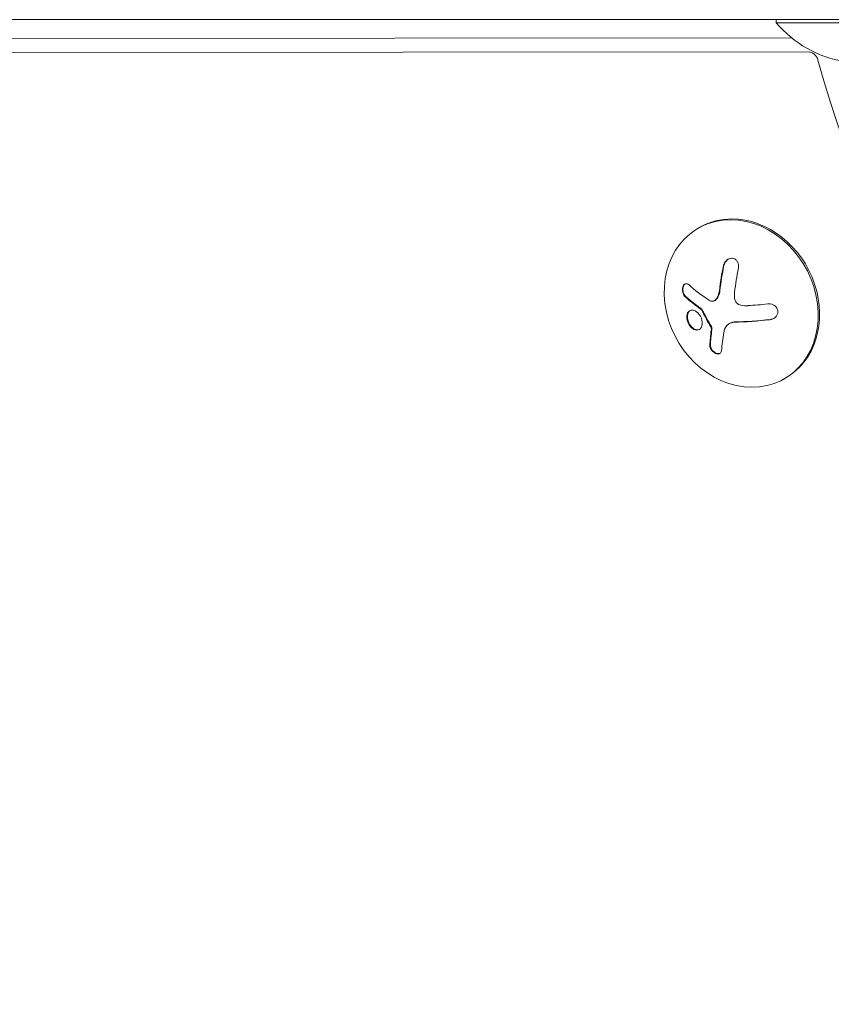
# Model space of a CAD drawing. Units: millimetres. Extents: x -10146 to 11599, y -11520 to 7551.
# Drawn here: x -5757 to -5626, y -1642 to -1484 of the extents above; entities that cross this region are included whole.
import ezdxf

# ---------------------------------------------------------------- set-up
doc = ezdxf.new("R2010")
doc.units = ezdxf.units.MM
doc.header["$LTSCALE"] = 20
doc.linetypes.add('HIDDEN', pattern=[9.525, 6.35, -3.175])
doc.layers.add('2d', color=230, linetype='Continuous')
doc.layers.add('EN-Free_Space_Hatch', color=10, linetype='HIDDEN')

msp = doc.modelspace()

# ---------------------------------------------------------------- hatches: boundary and pattern name
at = {"layer": 'EN-Free_Space_Hatch'}
h = msp.add_hatch(dxfattribs=at)
h.set_pattern_fill('ANSI31', color=256, scale=100)
h.set_pattern_definition([(165, (-143.5, 2248.54), (-82.175, -306.6814), [])])
edge = h.paths.add_edge_path()
edge.add_line((-2251.42, 5899.57), (-143.49, 2248.54))
edge.add_arc((-1009.52, 1748.54), 1000, -150, 30, ccw=False)
edge.add_line((-1875.55, 1248.54), (-3983.47, 4899.57))
edge.add_arc((-3117.44, 5399.57), 1000, 30, 210, ccw=False)
edge = h.paths.add_edge_path()
edge.add_line((3092.75, 6044.53), (5200.67, 2393.5))
edge.add_arc((4334.65, 1893.5), 1000, -150, 30, ccw=False)
edge.add_line((3468.62, 1393.5), (1360.7, 5044.53))
edge.add_arc((2226.72, 5544.53), 1000, 30, 210, ccw=False)
edge = h.paths.add_edge_path()
edge.add_arc((-714.02, -154.72), 500, 0, 360)
edge = h.paths.add_edge_path()
edge.add_line((-4492.8, -9297.62), (-4492.8, -5849.6))
edge.add_line((-4492.8, -5849.6), (-6492.8, -5849.6))
edge.add_line((-6492.8, -5849.6), (-6492.8, -9297.62))
edge.add_arc((-5492.8, -9297.62), 1000, 180, 360)
edge = h.paths.add_edge_path()
edge.add_line((3731.51, -3856.16), (2491.77, -6003.45))
edge.add_arc((1625.75, -5503.45), 1000, 150, 330, ccw=False)
edge.add_line((759.72, -5003.45), (1999.46, -2856.16))
edge.add_line((1999.46, -2856.16), (3731.51, -3856.16))

# ---------------------------------------------------------------- linework, layer by layer
at = {"layer": '2d', "lineweight": 0}
for p, q in [((-6478.06, -1483.54), (-5586.2, -1483.54)), ((-5634.81, -1483.54), (-5634.81, -1484.04)), ((-5634.81, -1484.04), (-5627.47, -1484.04)), ((-5627.47, -1484.04), (-5606.81, -1484.04)), ((-5632.32, -1486.48), (-6432.53, -1486.99)), ((-5632.32, -1486.48), (-6432.53, -1486.99)), ((-5629.65, -1488.74), (-6436.91, -1489.25)), ((-5647.11, -1517.02), (-5647.34, -1517.15)), ((-5644.79, -1528.89), (-5644.7, -1528.84)), ((-5642.42, -1532.6), (-5642.32, -1532.54)), ((-5633.37, -1541.42), (-5633.59, -1541.55))]:
    msp.add_line(p, q, dxfattribs=at)
msp.add_arc((-5620.81, -1472.22), 18.33, 220.1905, 260.5645, dxfattribs=at)
for centre, major_axis, ratio, start_param, end_param in [((-5629.44, -1490.29), (-0.8, 1.39), 0.848048, -1.87087, -0.454733), ((-5640.47, -1529.35), (6.87, -12.2), 0.849675, -0.446443, 5.836742), ((-5640.24, -1529.22), (-6.87, 12.2), 0.849675, -0.446443, 0), ((-5640.24, -1529.22), (6.87, -12.2), 0.849675, 0, 2.695149), ((-5635.81, -1526.16), (-3.07, -18.05), 0.434152, -1.656381, -1.434484), ((-5635.72, -1526.11), (-3.07, -18.05), 0.434152, -1.656381, -1.434484), ((-5634.86, -1527.67), (18.12, 2.31), 0.22767, -1.980706, -1.654108), ((-5634.77, -1527.62), (18.12, 2.31), 0.22767, -1.980706, -1.654108), ((-5636.3, -1525.76), (-7.04, -16.86), 0.356595, -0.940661, -0.77121), ((-5636.2, -1525.71), (-7.04, -16.86), 0.356595, -0.940661, -0.77121)]:
    msp.add_ellipse(centre, major_axis=major_axis, ratio=ratio, start_param=start_param, end_param=end_param, dxfattribs=at)
at = {"layer": '2d', "lineweight": 0, "extrusion": (0, 0, -1)}
for centre, major_axis, ratio, start_param, end_param in [((-5497.1, -1467.06), (-77.1, 133.53), 0.848048, -1.994008, -1.270723), ((-5635.18, -1525.11), (-18.14, -2.31), 0.22767, -1.48711, -1.309095)]:
    msp.add_ellipse(centre, major_axis=major_axis, ratio=ratio, start_param=start_param, end_param=end_param, dxfattribs=at)
at = {"layer": '2d', "lineweight": 0}
for points, knots in [([(-5640.93, -1523.66), (-5640.9, -1523.49), (-5640.89, -1523.31), (-5640.9, -1523.14), (-5640.92, -1522.97), (-5640.97, -1522.8), (-5641.04, -1522.65), (-5641.11, -1522.51), (-5641.21, -1522.38), (-5641.33, -1522.28), (-5641.43, -1522.19), (-5641.55, -1522.12), (-5641.68, -1522.08), (-5641.8, -1522.04), (-5641.93, -1522.02), (-5642.06, -1522.03), (-5642.19, -1522.04), (-5642.32, -1522.07), (-5642.44, -1522.12), (-5642.56, -1522.17), (-5642.68, -1522.24), (-5642.79, -1522.33), (-5642.91, -1522.43), (-5643.01, -1522.55), (-5643.1, -1522.67), (-5643.19, -1522.81), (-5643.26, -1522.97), (-5643.31, -1523.13), (-5643.33, -1523.18), (-5643.34, -1523.23), (-5643.35, -1523.29)], [0, 0, 0, 0, 0.120796, 0.120796, 0.120796, 0.242046, 0.242046, 0.242046, 0.356333, 0.356333, 0.356333, 0.459168, 0.459168, 0.459168, 0.553739, 0.553739, 0.553739, 0.646543, 0.646543, 0.646543, 0.743592, 0.743592, 0.743592, 0.848997, 0.848997, 0.848997, 0.964083, 0.964083, 0.964083, 1, 1, 1, 1]), ([(-5642.53, -1522.16), (-5642.6, -1522.2), (-5642.66, -1522.25), (-5642.85, -1522.41), (-5642.97, -1522.56), (-5643.16, -1522.88), (-5643.22, -1523.06), (-5643.26, -1523.24)], [0.6958703, 0.6958703, 0.6958703, 0.6958703, 0.75, 0.75, 0.875, 0.875, 1, 1, 1, 1]), ([(-5648.9, -1526.34), (-5648.98, -1526.26), (-5649.07, -1526.21), (-5649.16, -1526.18), (-5649.26, -1526.15), (-5649.35, -1526.14), (-5649.45, -1526.16), (-5649.53, -1526.19), (-5649.62, -1526.23), (-5649.69, -1526.3), (-5649.76, -1526.37), (-5649.81, -1526.45), (-5649.86, -1526.55), (-5649.9, -1526.64), (-5649.93, -1526.75), (-5649.95, -1526.86), (-5649.97, -1526.96), (-5649.98, -1527.08), (-5649.97, -1527.19), (-5649.97, -1527.3), (-5649.95, -1527.42), (-5649.92, -1527.53), (-5649.89, -1527.65), (-5649.85, -1527.76), (-5649.8, -1527.86), (-5649.75, -1527.97), (-5649.68, -1528.07), (-5649.61, -1528.15), (-5649.59, -1528.18), (-5649.57, -1528.2), (-5649.55, -1528.22)], [0, 0, 0, 0, 0.123267, 0.123267, 0.123267, 0.246944, 0.246944, 0.246944, 0.364412, 0.364412, 0.364412, 0.469764, 0.469764, 0.469764, 0.565076, 0.565076, 0.565076, 0.656937, 0.656937, 0.656937, 0.751946, 0.751946, 0.751946, 0.854928, 0.854928, 0.854928, 0.968152, 0.968152, 0.968152, 1, 1, 1, 1]), ([(-5649.52, -1526.19), (-5649.56, -1526.21), (-5649.59, -1526.24), (-5649.69, -1526.35), (-5649.76, -1526.46), (-5649.85, -1526.72), (-5649.88, -1526.87), (-5649.88, -1527.17), (-5649.87, -1527.33), (-5649.8, -1527.61), (-5649.75, -1527.75), (-5649.62, -1527.99), (-5649.54, -1528.09), (-5649.45, -1528.17)], [0.3269645, 0.3269645, 0.3269645, 0.3269645, 0.375, 0.375, 0.5, 0.5, 0.625, 0.625, 0.75, 0.75, 0.875, 0.875, 1, 1, 1, 1]), ([(-5649.45, -1528.17), (-5649.35, -1528.26), (-5649.25, -1528.35), (-5649.11, -1528.48), (-5649.03, -1528.55), (-5648.95, -1528.62), (-5648.91, -1528.65), (-5648.89, -1528.67), (-5648.88, -1528.68), (-5648.81, -1528.74), (-5648.73, -1528.81), (-5648.64, -1528.88), (-5648.61, -1528.91), (-5648.58, -1528.94), (-5648.57, -1528.95), (-5648.5, -1529), (-5648.42, -1529.07), (-5648.33, -1529.14), (-5648.29, -1529.18), (-5648.26, -1529.2), (-5648.25, -1529.21), (-5648.18, -1529.26), (-5648.1, -1529.33), (-5648, -1529.4), (-5647.96, -1529.44), (-5647.93, -1529.46), (-5647.92, -1529.47), (-5647.85, -1529.52), (-5647.76, -1529.59), (-5647.66, -1529.66), (-5647.62, -1529.69), (-5647.59, -1529.72), (-5647.58, -1529.72), (-5647.51, -1529.78), (-5647.42, -1529.85), (-5647.32, -1529.92), (-5647.27, -1529.95), (-5647.24, -1529.97), (-5647.23, -1529.98), (-5647.09, -1530.08), (-5646.97, -1530.17), (-5646.86, -1530.25)], [0, 0, 0, 0, 0.125, 0.125, 0.1875, 0.21875, 0.234375, 0.234375, 0.25, 0.25, 0.3125, 0.34375, 0.359375, 0.359375, 0.375, 0.375, 0.4375, 0.46875, 0.484375, 0.484375, 0.5, 0.5, 0.5625, 0.59375, 0.609375, 0.609375, 0.625, 0.625, 0.6875, 0.71875, 0.734375, 0.734375, 0.75, 0.75, 0.8125, 0.84375, 0.859375, 0.859375, 0.875, 0.875, 1, 1, 1, 1]), ([(-5643.9, -1527.24), (-5643.9, -1527.31), (-5643.91, -1527.38), (-5643.93, -1527.48), (-5643.94, -1527.53), (-5643.95, -1527.58), (-5643.96, -1527.61), (-5643.96, -1527.62), (-5643.99, -1527.71), (-5644, -1527.78), (-5644.04, -1527.87), (-5644.05, -1527.9), (-5644.07, -1527.96), (-5644.08, -1527.99), (-5644.14, -1528.14), (-5644.2, -1528.25), (-5644.3, -1528.42), (-5644.34, -1528.47), (-5644.41, -1528.57), (-5644.45, -1528.62), (-5644.49, -1528.67)], [0, 0, 0, 0, 0.125, 0.125, 0.1875, 0.21875, 0.21875, 0.25, 0.25, 0.375, 0.375, 0.4375, 0.4375, 0.5, 0.5, 0.75, 0.75, 0.875, 0.875, 1, 1, 1, 1]), ([(-5640.51, -1529.63), (-5640.64, -1529.61), (-5640.77, -1529.56), (-5640.89, -1529.49), (-5641.01, -1529.42), (-5641.12, -1529.33), (-5641.22, -1529.23), (-5641.31, -1529.12), (-5641.38, -1529), (-5641.44, -1528.87), (-5641.48, -1528.76), (-5641.51, -1528.64), (-5641.53, -1528.52)], [0, 0, 0, 0, 0.2593, 0.2593, 0.2593, 0.519012, 0.519012, 0.519012, 0.774897, 0.774897, 0.774897, 1, 1, 1, 1]), ([(-5644.58, -1528.72), (-5644.65, -1528.8), (-5644.73, -1528.86), (-5644.82, -1528.91), (-5644.91, -1528.95), (-5645.01, -1528.98), (-5645.1, -1528.99), (-5645.2, -1528.99), (-5645.3, -1528.98), (-5645.4, -1528.95), (-5645.47, -1528.92), (-5645.54, -1528.89), (-5645.6, -1528.85)], [0, 0, 0, 0, 0.26951, 0.26951, 0.26951, 0.539189, 0.539189, 0.539189, 0.809594, 0.809594, 0.809594, 1, 1, 1, 1]), ([(-5635.84, -1531.97), (-5635.67, -1531.96), (-5635.49, -1531.91), (-5635.34, -1531.83), (-5635.18, -1531.76), (-5635.03, -1531.66), (-5634.91, -1531.53), (-5634.8, -1531.42), (-5634.7, -1531.28), (-5634.64, -1531.13), (-5634.58, -1530.99), (-5634.55, -1530.84), (-5634.55, -1530.7), (-5634.55, -1530.56), (-5634.57, -1530.43), (-5634.62, -1530.3), (-5634.66, -1530.18), (-5634.73, -1530.06), (-5634.81, -1529.95), (-5634.9, -1529.85), (-5635, -1529.75), (-5635.12, -1529.67), (-5635.24, -1529.59), (-5635.38, -1529.52), (-5635.53, -1529.48), (-5635.68, -1529.43), (-5635.85, -1529.41), (-5636.02, -1529.41), (-5636.07, -1529.41), (-5636.12, -1529.41), (-5636.18, -1529.42)], [0, 0, 0, 0, 0.12144, 0.12144, 0.12144, 0.243283, 0.243283, 0.243283, 0.358856, 0.358856, 0.358856, 0.462986, 0.462986, 0.462986, 0.558085, 0.558085, 0.558085, 0.650496, 0.650496, 0.650496, 0.746429, 0.746429, 0.746429, 0.850305, 0.850305, 0.850305, 0.963913, 0.963913, 0.963913, 1, 1, 1, 1]), ([(-5647.24, -1531.11), (-5647.51, -1530.76), (-5647.85, -1530.52), (-5648.49, -1530.37), (-5648.78, -1530.45), (-5649.19, -1530.91), (-5649.29, -1531.28), (-5649.22, -1532.13), (-5649.04, -1532.59), (-5648.77, -1532.95)], [0.5, 0.5, 0.5, 0.5, 0.625, 0.625, 0.75, 0.75, 0.875, 0.875, 1, 1, 1, 1]), ([(-5648.74, -1530.49), (-5648.79, -1530.53), (-5648.85, -1530.58), (-5649.09, -1530.85), (-5649.2, -1531.23), (-5649.12, -1532.08), (-5648.94, -1532.54), (-5648.68, -1532.9)], [0.7205224, 0.7205224, 0.7205224, 0.7205224, 0.75, 0.75, 0.875, 0.875, 1, 1, 1, 1]), ([(-5648.77, -1532.95), (-5648.5, -1533.31), (-5648.17, -1533.54), (-5647.54, -1533.7), (-5647.24, -1533.61), (-5646.83, -1533.16), (-5646.72, -1532.78), (-5646.79, -1531.94), (-5646.97, -1531.47), (-5647.24, -1531.11)], [0, 0, 0, 0, 0.125, 0.125, 0.25, 0.25, 0.375, 0.375, 0.5, 0.5, 0.5, 0.5]), ([(-5646.95, -1530.3), (-5646.93, -1530.32), (-5646.9, -1530.34), (-5646.88, -1530.36), (-5646.87, -1530.38), (-5646.85, -1530.41), (-5646.84, -1530.43)], [0, 0, 0, 0, 0.541586, 0.541586, 0.541586, 1, 1, 1, 1]), ([(-5646.75, -1530.38), (-5646.69, -1530.5), (-5646.63, -1530.62), (-5646.55, -1530.79), (-5646.52, -1530.84), (-5646.46, -1530.96), (-5646.43, -1531.01), (-5646.28, -1531.3), (-5646.17, -1531.52), (-5645.8, -1532.2), (-5645.54, -1532.64), (-5645.27, -1533.08)], [0, 0, 0, 0, 0.125, 0.125, 0.1875, 0.1875, 0.25, 0.25, 0.5, 0.5, 1, 1, 1, 1]), ([(-5635.75, -1531.92), (-5635.57, -1531.9), (-5635.39, -1531.85), (-5635.22, -1531.77), (-5635.2, -1531.76), (-5635.19, -1531.76)], [0, 0, 0, 0, 0.125, 0.125, 0.135639, 0.135639, 0.135639, 0.135639]), ([(-5648.68, -1532.9), (-5648.65, -1532.94), (-5648.61, -1532.98), (-5648.54, -1533.07), (-5648.5, -1533.11), (-5648.39, -1533.22), (-5648.32, -1533.28), (-5648.08, -1533.45), (-5647.92, -1533.53), (-5647.68, -1533.59), (-5647.6, -1533.6), (-5647.45, -1533.6), (-5647.38, -1533.59), (-5647.27, -1533.55), (-5647.24, -1533.54), (-5647.2, -1533.53), (-5647.19, -1533.52), (-5647.19, -1533.52)], [0, 0, 0, 0, 0.015625, 0.015625, 0.03125, 0.03125, 0.0625, 0.0625, 0.125, 0.125, 0.15625, 0.15625, 0.1875, 0.1875, 0.203125, 0.203125, 0.2058441, 0.2058441, 0.2058441, 0.2058441]), ([(-5645.37, -1533.13), (-5645.34, -1533.18), (-5645.32, -1533.23), (-5645.3, -1533.28), (-5645.29, -1533.33), (-5645.28, -1533.38), (-5645.28, -1533.43), (-5645.28, -1533.44), (-5645.28, -1533.45), (-5645.28, -1533.46)], [0, 0, 0, 0, 0.444984, 0.444984, 0.444984, 0.890124, 0.890124, 0.890124, 1, 1, 1, 1]), ([(-5642.32, -1532.54), (-5642.21, -1532.48), (-5642.09, -1532.43), (-5641.89, -1532.37), (-5641.81, -1532.36), (-5641.67, -1532.33), (-5641.59, -1532.33), (-5641.51, -1532.32)], [0.5284214, 0.5284214, 0.5284214, 0.5284214, 0.75, 0.75, 0.875, 0.875, 1, 1, 1, 1]), ([(-5645.53, -1536.1), (-5645.54, -1536.21), (-5645.52, -1536.32), (-5645.48, -1536.44), (-5645.45, -1536.55), (-5645.39, -1536.67), (-5645.32, -1536.79), (-5645.25, -1536.9), (-5645.16, -1537), (-5645.06, -1537.1), (-5644.97, -1537.18), (-5644.87, -1537.26), (-5644.76, -1537.32), (-5644.67, -1537.38), (-5644.56, -1537.42), (-5644.46, -1537.45), (-5644.36, -1537.48), (-5644.27, -1537.49), (-5644.18, -1537.48), (-5644.09, -1537.48), (-5644.01, -1537.46), (-5643.94, -1537.42), (-5643.86, -1537.38), (-5643.8, -1537.33), (-5643.75, -1537.27), (-5643.7, -1537.19), (-5643.66, -1537.11), (-5643.64, -1537.01), (-5643.64, -1536.99), (-5643.64, -1536.96), (-5643.63, -1536.93)], [0, 0, 0, 0, 0.117688, 0.117688, 0.117688, 0.23572, 0.23572, 0.23572, 0.348983, 0.348983, 0.348983, 0.453941, 0.453941, 0.453941, 0.55245, 0.55245, 0.55245, 0.649106, 0.649106, 0.649106, 0.748614, 0.748614, 0.748614, 0.85433, 0.85433, 0.85433, 0.967387, 0.967387, 0.967387, 1, 1, 1, 1]), ([(-5645.44, -1536.05), (-5645.44, -1536.16), (-5645.43, -1536.29), (-5645.35, -1536.53), (-5645.28, -1536.66), (-5645.12, -1536.9), (-5645.02, -1537.01), (-5644.79, -1537.2), (-5644.66, -1537.28), (-5644.4, -1537.4), (-5644.27, -1537.43), (-5644.05, -1537.44), (-5643.95, -1537.42), (-5643.86, -1537.38)], [0, 0, 0, 0, 0.125, 0.125, 0.25, 0.25, 0.375, 0.375, 0.5, 0.5, 0.625, 0.625, 0.7391107, 0.7391107, 0.7391107, 0.7391107])]:
    msp.add_open_spline(points, degree=3, knots=knots, dxfattribs=at)
for points in [[(-5641.53, -1527.5), (-5641.39, -1526.22), (-5641.19, -1524.93), (-5640.93, -1523.66)], [(-5645.6, -1528.85), (-5646.85, -1528.04), (-5647.96, -1527.2), (-5648.9, -1526.34)], [(-5649.55, -1528.22), (-5648.79, -1528.92), (-5647.92, -1529.62), (-5646.95, -1530.3)], [(-5644.49, -1528.67), (-5644.55, -1528.74), (-5644.62, -1528.8), (-5644.7, -1528.84)], [(-5643.99, -1527.29), (-5644.05, -1527.84), (-5644.25, -1528.35), (-5644.58, -1528.72)], [(-5641.53, -1528.52), (-5641.57, -1528.18), (-5641.57, -1527.84), (-5641.53, -1527.5)], [(-5646.86, -1530.25), (-5646.81, -1530.28), (-5646.77, -1530.33), (-5646.75, -1530.38)], [(-5639.37, -1529.7), (-5639.75, -1529.72), (-5640.13, -1529.7), (-5640.51, -1529.63)], [(-5646.84, -1530.43), (-5646.39, -1531.35), (-5645.9, -1532.25), (-5645.37, -1533.13)], [(-5645.27, -1533.08), (-5645.21, -1533.18), (-5645.18, -1533.3), (-5645.19, -1533.41)], [(-5645.19, -1533.41), (-5645.19, -1533.48), (-5645.2, -1533.55), (-5645.21, -1533.62)], [(-5643.28, -1534.01), (-5643.24, -1533.78), (-5643.17, -1533.55), (-5643.08, -1533.34)], [(-5643.08, -1533.34), (-5643.06, -1533.31), (-5643.05, -1533.28), (-5643.03, -1533.24)], [(-5643.03, -1533.24), (-5642.78, -1532.72), (-5642.23, -1532.39), (-5641.6, -1532.38)], [(-5645.28, -1533.46), (-5645.28, -1533.53), (-5645.29, -1533.6), (-5645.3, -1533.67)], [(-5643.63, -1536.93), (-5643.58, -1536.02), (-5643.46, -1535.04), (-5643.28, -1534.01)]]:
    msp.add_open_spline(points, degree=3, dxfattribs=at)

doc.saveas('drawing.dxf')
